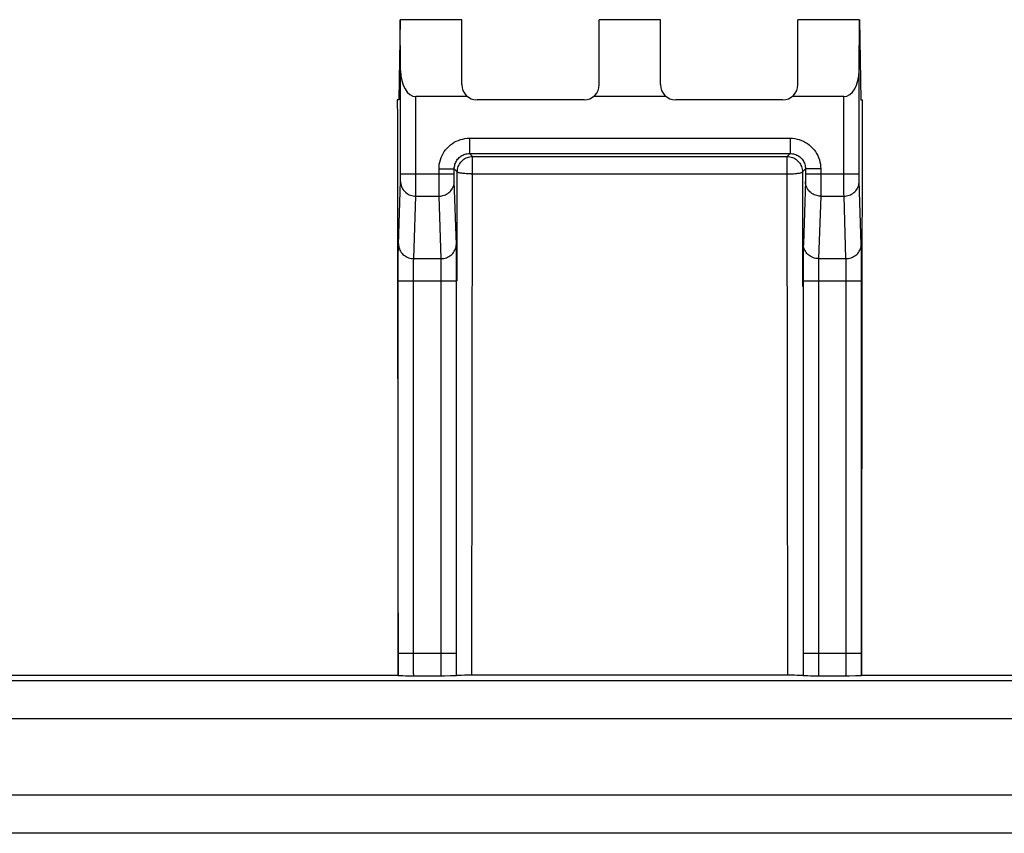
# Model space of a CAD drawing. Units: millimetres. Extents: x 28 to 260, y 53 to 143.
# Drawn here: x 153 to 166, y 53 to 64 of the extents above; entities that cross this region are included whole.
import ezdxf

# ---------------------------------------------------------------- set-up
doc = ezdxf.new("R2010")
doc.units = ezdxf.units.MM
doc.header["$LTSCALE"] = 16.335
doc.layers.get('0').update_dxf_attribs({"linetype": 'CONTINUOUS'})
doc.layers.add('ASSI', color=7, linetype='CONTINUOUS')
doc.layers.add('RACCORDO', color=7, linetype='CONTINUOUS')

msp = doc.modelspace()

# ---------------------------------------------------------------- linework, layer by layer
at = {"color": 7, "linetype": 'CONTINUOUS'}
for p, q in [((158.087, 63.795), (158.071, 62.745)), ((158.894, 63.795), (158.089, 63.795)), ((158.092, 63.131), (158.089, 63.795)), ((158.894, 62.945), (158.894, 63.795)), ((161.494, 63.795), (160.694, 63.795)), ((160.694, 62.945), (160.694, 63.795)), ((161.494, 62.945), (161.494, 63.795)), ((164.099, 63.795), (163.294, 63.795)), ((163.294, 62.945), (163.294, 63.795)), ((164.096, 63.131), (164.099, 63.795)), ((164.101, 63.795), (164.117, 62.745)), ((158.092, 61.775), (158.092, 63.131)), ((164.096, 61.775), (164.096, 63.131)), ((158.97, 62.788), (158.292, 62.788)), ((161.57, 62.788), (160.618, 62.788)), ((163.896, 62.788), (163.218, 62.788)), ((158.071, 62.745), (158.05, 62.745)), ((160.494, 62.745), (159.094, 62.745)), ((163.094, 62.745), (161.694, 62.745)), ((164.117, 62.745), (164.138, 62.745)), ((158.996, 62.043), (163.192, 62.043)), ((159.035, 62.004), (163.153, 62.004)), ((158.796, 61.775), (158.796, 61.843)), ((163.392, 61.843), (163.392, 61.775)), ((158.062, 55.501), (158.062, 60.377)), ((158.826, 55.501), (158.826, 60.377)), ((163.362, 60.377), (163.362, 55.501)), ((164.126, 55.501), (164.126, 60.377)), ((144.512, 55.213), (158.06, 55.213)), ((158.063, 55.208), (158.06, 55.213)), ((158.266, 55.201), (158.158, 55.203)), ((158.669, 55.202), (158.622, 55.201)), ((158.748, 55.204), (158.669, 55.202)), ((158.778, 55.205), (158.748, 55.204)), ((158.826, 55.209), (158.826, 55.208)), ((158.871, 55.212), (158.854, 55.211)), ((158.892, 55.212), (158.871, 55.212)), ((158.928, 55.213), (158.892, 55.212)), ((158.969, 55.213), (158.928, 55.213)), ((159.027, 55.213), (158.969, 55.213)), ((163.205, 55.213), (159.027, 55.213)), ((163.247, 55.213), (163.205, 55.213)), ((163.285, 55.212), (163.247, 55.213)), ((163.307, 55.212), (163.285, 55.212)), ((163.363, 55.208), (163.362, 55.209)), ((163.566, 55.201), (163.458, 55.203)), ((163.969, 55.202), (163.922, 55.201)), ((164.049, 55.204), (163.969, 55.202)), ((164.079, 55.205), (164.049, 55.204)), ((164.128, 55.213), (164.126, 55.208)), ((164.128, 55.213), (166.376, 55.213)), ((144.444, 55.145), (166.444, 55.145))]:
    msp.add_line(p, q, dxfattribs=at)
at = {"color": 250, "linetype": 'CONTINUOUS'}
for p, q in [((158.292, 61.532), (158.292, 62.788)), ((163.896, 61.71), (163.896, 62.788)), ((158.996, 62.243), (163.192, 62.243)), ((158.996, 62.243), (158.996, 62.043)), ((163.192, 62.243), (163.192, 62.043)), ((158.996, 62.043), (159.035, 62.004)), ((159.018, 62.003), (159.035, 62.004)), ((159.027, 55.213), (159.035, 62.004)), ((163.192, 62.043), (163.153, 62.004)), ((163.162, 55.213), (163.153, 62.004)), ((158.092, 61.775), (158.796, 61.775)), ((158.092, 61.726), (158.092, 61.775)), ((158.596, 61.843), (158.796, 61.843)), ((158.596, 61.71), (158.596, 61.843)), ((158.796, 61.843), (158.835, 61.804)), ((158.796, 61.726), (158.796, 61.775)), ((158.834, 60.377), (158.835, 61.804)), ((158.836, 61.801), (158.835, 61.804)), ((159.018, 61.777), (163.153, 61.777)), ((163.352, 61.821), (163.353, 61.804)), ((163.352, 61.801), (163.353, 61.804)), ((163.392, 61.843), (163.353, 61.804)), ((163.353, 61.804), (163.355, 60.304)), ((163.592, 61.843), (163.392, 61.843)), ((163.392, 61.775), (164.096, 61.775)), ((163.392, 61.775), (163.392, 61.726)), ((163.592, 61.843), (163.592, 61.532)), ((164.096, 61.726), (164.096, 61.775)), ((158.065, 60.851), (158.092, 61.681)), ((158.092, 61.698), (158.092, 61.726)), ((158.092, 61.686), (158.092, 61.698)), ((158.092, 61.681), (158.092, 61.686)), ((158.596, 61.509), (158.596, 61.71)), ((158.796, 61.698), (158.796, 61.726)), ((158.796, 61.686), (158.796, 61.698)), ((158.796, 61.681), (158.796, 61.686)), ((158.823, 60.851), (158.796, 61.681)), ((163.392, 61.681), (163.365, 60.86)), ((163.392, 61.726), (163.392, 61.698)), ((163.392, 61.698), (163.392, 61.686)), ((163.392, 61.686), (163.392, 61.681)), ((163.896, 61.509), (163.896, 61.71)), ((164.096, 61.698), (164.096, 61.726)), ((164.096, 61.686), (164.096, 61.698)), ((164.096, 61.681), (164.096, 61.686)), ((164.123, 60.851), (164.096, 61.681)), ((158.265, 60.667), (158.292, 61.485)), ((158.292, 61.485), (158.597, 61.485)), ((158.597, 61.485), (158.596, 61.509)), ((158.623, 60.667), (158.597, 61.485)), ((163.592, 61.485), (163.565, 60.667)), ((163.592, 61.485), (163.897, 61.485)), ((163.897, 61.485), (163.896, 61.509)), ((163.923, 60.667), (163.897, 61.485)), ((158.064, 60.827), (158.065, 60.851)), ((158.824, 60.827), (158.823, 60.851)), ((164.124, 60.827), (164.123, 60.851)), ((158.062, 60.616), (158.063, 60.739)), ((158.063, 60.739), (158.064, 60.797)), ((158.064, 60.797), (158.064, 60.827)), ((158.825, 60.779), (158.824, 60.827)), ((158.825, 60.693), (158.825, 60.779)), ((163.363, 60.739), (163.362, 60.616)), ((163.364, 60.797), (163.363, 60.739)), ((163.364, 60.827), (163.364, 60.797)), ((164.125, 60.779), (164.124, 60.827)), ((164.125, 60.693), (164.125, 60.779)), ((158.062, 60.377), (158.062, 60.616)), ((158.263, 60.581), (158.264, 60.618)), ((158.263, 60.536), (158.263, 60.581)), ((158.265, 60.667), (158.623, 60.667)), ((158.624, 60.629), (158.624, 60.647)), ((158.625, 60.607), (158.624, 60.629)), ((158.625, 60.567), (158.625, 60.607)), ((158.826, 60.5), (158.825, 60.693)), ((163.362, 60.616), (163.362, 60.377)), ((163.564, 60.618), (163.563, 60.581)), ((163.563, 60.581), (163.563, 60.536)), ((163.565, 60.667), (163.923, 60.667)), ((163.924, 60.629), (163.924, 60.647)), ((163.925, 60.607), (163.924, 60.629)), ((163.925, 60.567), (163.925, 60.607)), ((164.126, 60.5), (164.125, 60.693)), ((158.262, 60.469), (158.263, 60.536)), ((158.262, 60.377), (158.262, 60.469)), ((158.626, 60.504), (158.625, 60.567)), ((158.626, 60.414), (158.626, 60.504)), ((158.826, 60.377), (158.826, 60.5)), ((163.563, 60.536), (163.562, 60.451)), ((163.562, 60.451), (163.562, 55.482)), ((163.926, 60.504), (163.925, 60.567)), ((163.926, 60.414), (163.926, 60.504)), ((164.126, 60.377), (164.126, 60.5)), ((158.062, 60.377), (158.826, 60.377)), ((158.262, 55.462), (158.262, 60.377)), ((158.626, 55.444), (158.626, 60.414)), ((163.362, 60.377), (164.126, 60.377)), ((163.926, 55.442), (163.926, 60.414)), ((158.062, 55.501), (158.826, 55.501)), ((158.062, 55.42), (158.062, 55.501)), ((158.063, 55.208), (158.062, 55.42)), ((158.262, 55.374), (158.262, 55.462)), ((158.626, 55.358), (158.626, 55.444)), ((158.826, 55.209), (158.827, 55.501)), ((163.361, 55.501), (163.362, 55.209)), ((163.362, 55.501), (164.126, 55.501)), ((163.362, 55.423), (163.363, 55.208)), ((163.562, 55.482), (163.562, 55.388)), ((163.926, 55.352), (163.926, 55.442)), ((164.126, 55.274), (164.126, 55.501)), ((158.263, 55.312), (158.262, 55.374)), ((158.263, 55.273), (158.263, 55.312)), ((158.625, 55.299), (158.626, 55.358)), ((158.625, 55.261), (158.625, 55.299)), ((163.562, 55.388), (163.563, 55.322)), ((163.563, 55.322), (163.563, 55.279)), ((163.925, 55.305), (163.926, 55.352)), ((163.925, 55.265), (163.925, 55.305)), ((158.264, 55.25), (158.263, 55.273)), ((158.264, 55.23), (158.264, 55.25)), ((158.622, 55.201), (158.266, 55.201)), ((158.826, 55.208), (158.826, 55.229)), ((163.563, 55.279), (163.564, 55.255)), ((163.564, 55.255), (163.564, 55.235)), ((163.922, 55.201), (163.566, 55.201)), ((163.924, 55.244), (163.925, 55.265)), ((164.126, 55.208), (164.126, 55.274))]:
    msp.add_line(p, q, dxfattribs=at)
for points in [[(158.596, 61.843), (158.597, 61.873), (158.6, 61.903), (158.606, 61.932), (158.614, 61.961), (158.624, 61.989), (158.636, 62.017), (158.65, 62.043), (158.665, 62.068), (158.683, 62.093), (158.703, 62.115), (158.724, 62.136), (158.747, 62.156), (158.771, 62.174), (158.796, 62.19), (158.822, 62.203), (158.85, 62.215), (158.878, 62.225), (158.907, 62.233), (158.936, 62.239), (158.966, 62.242), (158.996, 62.243)], [(163.192, 62.243), (163.223, 62.242), (163.252, 62.239), (163.282, 62.233), (163.31, 62.225), (163.339, 62.215), (163.366, 62.203), (163.392, 62.189), (163.418, 62.173), (163.442, 62.156), (163.464, 62.136), (163.486, 62.115), (163.505, 62.092), (163.523, 62.068), (163.539, 62.043), (163.553, 62.017), (163.565, 61.989), (163.575, 61.961), (163.582, 61.932), (163.588, 61.903), (163.591, 61.873), (163.592, 61.843)], [(158.796, 61.843), (158.796, 61.858), (158.798, 61.873), (158.801, 61.888), (158.805, 61.902), (158.81, 61.916), (158.816, 61.93), (158.823, 61.943), (158.831, 61.956), (158.84, 61.968), (158.849, 61.979), (158.86, 61.99), (158.871, 61.999), (158.883, 62.008), (158.896, 62.016), (158.909, 62.023), (158.923, 62.029), (158.937, 62.034), (158.951, 62.038), (158.966, 62.041), (158.981, 62.043), (158.996, 62.043)], [(158.842, 61.855), (158.848, 61.872), (158.854, 61.888), (158.862, 61.904), (158.872, 61.918), (158.882, 61.932), (158.894, 61.945), (158.907, 61.957), (158.921, 61.967), (158.935, 61.977), (158.951, 61.985), (158.967, 61.991), (158.984, 61.997), (159.001, 62), (159.018, 62.003)], [(163.153, 62.004), (163.17, 62.003), (163.188, 62), (163.205, 61.997)], [(163.192, 62.043), (163.207, 62.043), (163.222, 62.041), (163.237, 62.038), (163.251, 62.034), (163.266, 62.029), (163.279, 62.023), (163.292, 62.016), (163.305, 62.008), (163.317, 61.999), (163.328, 61.99), (163.339, 61.979), (163.349, 61.968), (163.358, 61.956), (163.366, 61.943), (163.373, 61.93), (163.379, 61.916), (163.384, 61.902), (163.387, 61.888), (163.39, 61.873), (163.392, 61.858), (163.392, 61.843)], [(163.205, 61.997), (163.221, 61.991), (163.237, 61.985), (163.253, 61.977), (163.268, 61.967), (163.281, 61.957), (163.294, 61.945), (163.306, 61.932), (163.317, 61.918), (163.326, 61.904), (163.334, 61.888), (163.341, 61.872), (163.346, 61.855), (163.35, 61.838), (163.352, 61.821)], [(158.835, 61.804), (158.836, 61.821), (158.838, 61.838), (158.842, 61.855)], [(159.018, 61.777), (159.001, 61.777), (158.984, 61.778), (158.967, 61.779), (158.951, 61.779), (158.936, 61.78), (158.921, 61.782), (158.907, 61.783), (158.895, 61.785), (158.883, 61.787), (158.872, 61.788), (158.863, 61.79), (158.855, 61.792), (158.848, 61.794), (158.843, 61.797), (158.839, 61.799), (158.836, 61.801)], [(163.153, 61.777), (163.17, 61.777), (163.187, 61.777), (163.204, 61.778), (163.221, 61.779), (163.237, 61.779), (163.252, 61.78), (163.267, 61.782), (163.281, 61.783), (163.294, 61.785), (163.306, 61.787), (163.316, 61.788), (163.326, 61.79), (163.334, 61.792), (163.34, 61.794), (163.346, 61.797), (163.35, 61.799), (163.352, 61.801)], [(158.092, 61.678), (158.093, 61.662), (158.095, 61.645), (158.099, 61.628), (158.104, 61.612), (158.111, 61.597), (158.119, 61.582), (158.128, 61.568), (158.139, 61.554), (158.151, 61.542), (158.163, 61.531), (158.177, 61.52), (158.192, 61.511), (158.207, 61.503), (158.223, 61.497), (158.24, 61.492), (158.257, 61.488), (158.274, 61.486), (158.292, 61.485)], [(158.597, 61.485), (158.614, 61.486), (158.631, 61.488), (158.648, 61.492), (158.665, 61.497), (158.681, 61.503), (158.696, 61.511), (158.711, 61.52), (158.725, 61.531), (158.738, 61.542), (158.75, 61.554), (158.76, 61.568), (158.77, 61.582), (158.778, 61.597), (158.784, 61.612), (158.79, 61.628), (158.793, 61.645), (158.796, 61.662), (158.797, 61.678)], [(163.592, 61.485), (163.574, 61.486), (163.557, 61.488), (163.54, 61.492), (163.523, 61.497), (163.507, 61.503), (163.492, 61.511), (163.477, 61.52), (163.463, 61.531), (163.451, 61.542), (163.439, 61.554), (163.428, 61.568), (163.419, 61.582), (163.411, 61.597), (163.404, 61.612), (163.399, 61.628), (163.395, 61.645), (163.393, 61.662), (163.392, 61.678)], [(163.897, 61.485), (163.914, 61.486), (163.931, 61.488), (163.948, 61.492), (163.965, 61.497), (163.981, 61.503), (163.996, 61.511), (164.011, 61.52), (164.025, 61.531), (164.038, 61.542), (164.05, 61.554), (164.06, 61.568), (164.07, 61.582), (164.078, 61.597), (164.084, 61.612), (164.09, 61.628), (164.093, 61.645), (164.096, 61.662), (164.097, 61.678)], [(158.292, 61.485), (158.292, 61.492), (158.292, 61.532)], [(163.592, 61.532), (163.592, 61.492), (163.592, 61.485)], [(158.065, 60.86), (158.066, 60.843), (158.068, 60.826), (158.072, 60.81), (158.077, 60.794), (158.084, 60.778), (158.092, 60.763), (158.101, 60.749), (158.112, 60.736), (158.124, 60.723), (158.137, 60.712), (158.151, 60.702), (158.165, 60.693), (158.181, 60.685), (158.197, 60.678), (158.213, 60.673), (158.23, 60.67), (158.248, 60.667), (158.265, 60.667)], [(158.623, 60.667), (158.641, 60.667), (158.658, 60.67), (158.675, 60.673), (158.692, 60.678), (158.708, 60.685), (158.723, 60.693), (158.738, 60.702), (158.752, 60.712), (158.764, 60.723), (158.776, 60.736), (158.787, 60.749), (158.796, 60.763), (158.804, 60.778), (158.811, 60.794), (158.816, 60.81), (158.82, 60.826), (158.822, 60.843), (158.823, 60.86)], [(163.365, 60.86), (163.365, 60.851), (163.364, 60.827)], [(163.565, 60.667), (163.548, 60.667), (163.53, 60.67), (163.513, 60.673), (163.497, 60.678), (163.481, 60.685), (163.465, 60.693), (163.451, 60.702), (163.437, 60.712), (163.424, 60.723), (163.412, 60.736), (163.401, 60.749), (163.392, 60.763), (163.384, 60.778), (163.377, 60.794), (163.372, 60.81), (163.368, 60.826), (163.366, 60.843), (163.365, 60.86)], [(163.923, 60.667), (163.941, 60.667), (163.958, 60.67), (163.975, 60.673), (163.992, 60.678), (164.008, 60.685), (164.023, 60.693), (164.038, 60.702), (164.052, 60.712), (164.064, 60.723), (164.076, 60.736), (164.087, 60.749), (164.096, 60.763), (164.104, 60.778), (164.111, 60.794), (164.116, 60.81), (164.12, 60.826), (164.122, 60.843), (164.123, 60.86)], [(158.264, 60.618), (158.264, 60.638), (158.264, 60.647), (158.265, 60.655), (158.265, 60.661), (158.265, 60.667)], [(158.624, 60.647), (158.624, 60.655), (158.623, 60.661), (158.623, 60.667)], [(163.565, 60.667), (163.565, 60.661), (163.565, 60.655), (163.564, 60.647), (163.564, 60.638), (163.564, 60.618)], [(163.924, 60.647), (163.924, 60.655), (163.923, 60.661), (163.923, 60.667)], [(158.266, 55.201), (158.266, 55.202), (158.266, 55.205), (158.265, 55.209), (158.265, 55.214), (158.265, 55.222), (158.264, 55.23)], [(158.622, 55.201), (158.622, 55.202), (158.623, 55.205), (158.623, 55.209), (158.623, 55.214), (158.624, 55.222), (158.624, 55.23), (158.624, 55.24), (158.625, 55.261)], [(163.564, 55.235), (163.564, 55.226), (163.565, 55.219), (163.565, 55.213), (163.565, 55.208), (163.566, 55.204), (163.566, 55.202), (163.566, 55.201)], [(163.922, 55.201), (163.922, 55.202), (163.923, 55.204), (163.923, 55.208), (163.923, 55.213), (163.924, 55.219), (163.924, 55.226), (163.924, 55.244)]]:
    msp.add_lwpolyline(points, dxfattribs=at)
at = {"color": 7, "linetype": 'CONTINUOUS'}
for points in [[(158.158, 55.203), (158.124, 55.204), (158.11, 55.205), (158.097, 55.205), (158.087, 55.206), (158.078, 55.206), (158.072, 55.206), (158.067, 55.207), (158.064, 55.207), (158.063, 55.208)], [(158.826, 55.208), (158.825, 55.207), (158.822, 55.207), (158.817, 55.206), (158.81, 55.206), (158.801, 55.206), (158.791, 55.205), (158.778, 55.205)], [(158.854, 55.211), (158.847, 55.211), (158.841, 55.211), (158.836, 55.211), (158.832, 55.21), (158.829, 55.21), (158.827, 55.21), (158.826, 55.209)], [(163.362, 55.209), (163.361, 55.21), (163.359, 55.21), (163.356, 55.21), (163.353, 55.211), (163.348, 55.211), (163.341, 55.211), (163.334, 55.211), (163.326, 55.211), (163.307, 55.212)], [(163.458, 55.203), (163.424, 55.204), (163.41, 55.205), (163.397, 55.205), (163.387, 55.206), (163.378, 55.206), (163.372, 55.206), (163.367, 55.207), (163.364, 55.207), (163.363, 55.208)], [(164.126, 55.208), (164.125, 55.207), (164.122, 55.207), (164.117, 55.206), (164.11, 55.206), (164.102, 55.206), (164.092, 55.205), (164.079, 55.205)]]:
    msp.add_lwpolyline(points, dxfattribs=at)
for centre, start, end in [((159.094, 62.945), 180, 270), ((160.494, 62.945), 270, 360), ((161.694, 62.945), 180, 270), ((163.094, 62.945), 270, 360)]:
    msp.add_arc(centre, 0.2, start, end, dxfattribs=at)
for centre, major_axis, ratio, start_param, end_param in [((158.292, 63.134), (0, 0.346), 0.57735, -4.703662, -3.141593), ((163.896, 63.134), (0, 0.346), 0.57735, -3.141593, -1.579523), ((159.484, 83.911), (0, 165.633), 0.008727, -4.584248, -4.538247), ((162.705, 83.911), (0, 165.633), 0.008727, 4.538247, 4.584248)]:
    msp.add_ellipse(centre, major_axis=major_axis, ratio=ratio, start_param=start_param, end_param=end_param, dxfattribs=at)
at = {"layer": 'ASSI', "color": 7, "linetype": 'CONTINUOUS'}
for p, q in [((158.087, 63.795), (158.071, 62.745)), ((158.894, 63.795), (158.089, 63.795)), ((158.092, 63.131), (158.089, 63.795)), ((158.894, 62.945), (158.894, 63.795)), ((161.494, 63.795), (160.694, 63.795)), ((160.694, 62.945), (160.694, 63.795)), ((161.494, 62.945), (161.494, 63.795)), ((164.099, 63.795), (163.294, 63.795)), ((163.294, 62.945), (163.294, 63.795)), ((164.096, 63.131), (164.099, 63.795)), ((164.101, 63.795), (164.117, 62.745)), ((158.092, 61.775), (158.092, 63.131)), ((164.096, 61.775), (164.096, 63.131)), ((158.97, 62.788), (158.292, 62.788)), ((161.57, 62.788), (160.618, 62.788)), ((163.896, 62.788), (163.218, 62.788)), ((158.071, 62.745), (158.05, 62.745)), ((160.494, 62.745), (159.094, 62.745)), ((163.094, 62.745), (161.694, 62.745)), ((164.117, 62.745), (164.138, 62.745)), ((158.996, 62.043), (163.192, 62.043)), ((159.035, 62.004), (163.153, 62.004)), ((158.796, 61.775), (158.796, 61.843)), ((163.392, 61.843), (163.392, 61.775)), ((158.062, 55.501), (158.062, 60.377)), ((158.826, 55.501), (158.826, 60.377)), ((163.362, 60.377), (163.362, 55.501)), ((164.126, 55.501), (164.126, 60.377)), ((144.512, 55.213), (158.06, 55.213)), ((158.063, 55.208), (158.06, 55.213)), ((158.266, 55.201), (158.158, 55.203)), ((158.669, 55.202), (158.622, 55.201)), ((158.748, 55.204), (158.669, 55.202)), ((158.778, 55.205), (158.748, 55.204)), ((158.826, 55.209), (158.826, 55.208)), ((158.871, 55.212), (158.854, 55.211)), ((158.892, 55.212), (158.871, 55.212)), ((158.928, 55.213), (158.892, 55.212)), ((158.969, 55.213), (158.928, 55.213)), ((159.027, 55.213), (158.969, 55.213)), ((163.205, 55.213), (159.027, 55.213)), ((163.247, 55.213), (163.205, 55.213)), ((163.285, 55.212), (163.247, 55.213)), ((163.307, 55.212), (163.285, 55.212)), ((163.363, 55.208), (163.362, 55.209)), ((163.566, 55.201), (163.458, 55.203)), ((163.969, 55.202), (163.922, 55.201)), ((164.049, 55.204), (163.969, 55.202)), ((164.079, 55.205), (164.049, 55.204)), ((164.128, 55.213), (164.126, 55.208)), ((164.128, 55.213), (166.376, 55.213)), ((144.444, 55.145), (166.444, 55.145)), ((258.191, 54.645), (29.997, 54.645)), ((259.095, 53.645), (29.093, 53.645)), ((259.096, 53.145), (29.093, 53.145))]:
    msp.add_line(p, q, dxfattribs=at)
at = {"layer": 'ASSI', "color": 250, "linetype": 'CONTINUOUS'}
for p, q in [((158.292, 61.532), (158.292, 62.788)), ((163.896, 61.71), (163.896, 62.788)), ((158.996, 62.243), (163.192, 62.243)), ((158.996, 62.243), (158.996, 62.043)), ((163.192, 62.243), (163.192, 62.043)), ((158.996, 62.043), (159.035, 62.004)), ((159.018, 62.003), (159.035, 62.004)), ((159.027, 55.213), (159.035, 62.004)), ((163.192, 62.043), (163.153, 62.004)), ((163.162, 55.213), (163.153, 62.004)), ((158.092, 61.775), (158.796, 61.775)), ((158.092, 61.726), (158.092, 61.775)), ((158.596, 61.843), (158.796, 61.843)), ((158.596, 61.71), (158.596, 61.843)), ((158.796, 61.843), (158.835, 61.804)), ((158.796, 61.726), (158.796, 61.775)), ((158.834, 60.377), (158.835, 61.804)), ((158.836, 61.801), (158.835, 61.804)), ((159.018, 61.777), (163.153, 61.777)), ((163.352, 61.821), (163.353, 61.804)), ((163.352, 61.801), (163.353, 61.804)), ((163.392, 61.843), (163.353, 61.804)), ((163.353, 61.804), (163.355, 60.304)), ((163.592, 61.843), (163.392, 61.843)), ((163.392, 61.775), (164.096, 61.775)), ((163.392, 61.775), (163.392, 61.726)), ((163.592, 61.843), (163.592, 61.532)), ((164.096, 61.726), (164.096, 61.775)), ((158.065, 60.851), (158.092, 61.681)), ((158.092, 61.698), (158.092, 61.726)), ((158.092, 61.686), (158.092, 61.698)), ((158.092, 61.681), (158.092, 61.686)), ((158.596, 61.509), (158.596, 61.71)), ((158.796, 61.698), (158.796, 61.726)), ((158.796, 61.686), (158.796, 61.698)), ((158.796, 61.681), (158.796, 61.686)), ((158.823, 60.851), (158.796, 61.681)), ((163.392, 61.681), (163.365, 60.86)), ((163.392, 61.726), (163.392, 61.698)), ((163.392, 61.698), (163.392, 61.686)), ((163.392, 61.686), (163.392, 61.681)), ((163.896, 61.509), (163.896, 61.71)), ((164.096, 61.698), (164.096, 61.726)), ((164.096, 61.686), (164.096, 61.698)), ((164.096, 61.681), (164.096, 61.686)), ((164.123, 60.851), (164.096, 61.681)), ((158.265, 60.667), (158.292, 61.485)), ((158.292, 61.485), (158.597, 61.485)), ((158.597, 61.485), (158.596, 61.509)), ((158.623, 60.667), (158.597, 61.485)), ((163.592, 61.485), (163.565, 60.667)), ((163.592, 61.485), (163.897, 61.485)), ((163.897, 61.485), (163.896, 61.509)), ((163.923, 60.667), (163.897, 61.485)), ((158.064, 60.827), (158.065, 60.851)), ((158.824, 60.827), (158.823, 60.851)), ((164.124, 60.827), (164.123, 60.851)), ((158.062, 60.616), (158.063, 60.739)), ((158.063, 60.739), (158.064, 60.797)), ((158.064, 60.797), (158.064, 60.827)), ((158.825, 60.779), (158.824, 60.827)), ((158.825, 60.693), (158.825, 60.779)), ((163.363, 60.739), (163.362, 60.616)), ((163.364, 60.797), (163.363, 60.739)), ((163.364, 60.827), (163.364, 60.797)), ((164.125, 60.779), (164.124, 60.827)), ((164.125, 60.693), (164.125, 60.779)), ((158.062, 60.377), (158.062, 60.616)), ((158.263, 60.581), (158.264, 60.618)), ((158.263, 60.536), (158.263, 60.581)), ((158.265, 60.667), (158.623, 60.667)), ((158.624, 60.629), (158.624, 60.647)), ((158.625, 60.607), (158.624, 60.629)), ((158.625, 60.567), (158.625, 60.607)), ((158.826, 60.5), (158.825, 60.693)), ((163.362, 60.616), (163.362, 60.377)), ((163.564, 60.618), (163.563, 60.581)), ((163.563, 60.581), (163.563, 60.536)), ((163.565, 60.667), (163.923, 60.667)), ((163.924, 60.629), (163.924, 60.647)), ((163.925, 60.607), (163.924, 60.629)), ((163.925, 60.567), (163.925, 60.607)), ((164.126, 60.5), (164.125, 60.693)), ((158.262, 60.469), (158.263, 60.536)), ((158.262, 60.377), (158.262, 60.469)), ((158.626, 60.504), (158.625, 60.567)), ((158.626, 60.414), (158.626, 60.504)), ((158.826, 60.377), (158.826, 60.5)), ((163.563, 60.536), (163.562, 60.451)), ((163.562, 60.451), (163.562, 55.482)), ((163.926, 60.504), (163.925, 60.567)), ((163.926, 60.414), (163.926, 60.504)), ((164.126, 60.377), (164.126, 60.5)), ((158.062, 60.377), (158.826, 60.377)), ((158.262, 55.462), (158.262, 60.377)), ((158.626, 55.444), (158.626, 60.414)), ((163.362, 60.377), (164.126, 60.377)), ((163.926, 55.442), (163.926, 60.414)), ((158.062, 55.501), (158.826, 55.501)), ((158.062, 55.42), (158.062, 55.501)), ((158.063, 55.208), (158.062, 55.42)), ((158.262, 55.374), (158.262, 55.462)), ((158.626, 55.358), (158.626, 55.444)), ((158.826, 55.209), (158.827, 55.501)), ((163.361, 55.501), (163.362, 55.209)), ((163.362, 55.501), (164.126, 55.501)), ((163.362, 55.423), (163.363, 55.208)), ((163.562, 55.482), (163.562, 55.388)), ((163.926, 55.352), (163.926, 55.442)), ((164.126, 55.274), (164.126, 55.501)), ((158.263, 55.312), (158.262, 55.374)), ((158.263, 55.273), (158.263, 55.312)), ((158.625, 55.299), (158.626, 55.358)), ((158.625, 55.261), (158.625, 55.299)), ((163.562, 55.388), (163.563, 55.322)), ((163.563, 55.322), (163.563, 55.279)), ((163.925, 55.305), (163.926, 55.352)), ((163.925, 55.265), (163.925, 55.305)), ((158.264, 55.25), (158.263, 55.273)), ((158.264, 55.23), (158.264, 55.25)), ((158.622, 55.201), (158.266, 55.201)), ((158.826, 55.208), (158.826, 55.229)), ((163.563, 55.279), (163.564, 55.255)), ((163.564, 55.255), (163.564, 55.235)), ((163.922, 55.201), (163.566, 55.201)), ((163.924, 55.244), (163.925, 55.265)), ((164.126, 55.208), (164.126, 55.274))]:
    msp.add_line(p, q, dxfattribs=at)
for points in [[(158.596, 61.843), (158.597, 61.873), (158.6, 61.903), (158.606, 61.932), (158.614, 61.961), (158.624, 61.989), (158.636, 62.017), (158.65, 62.043), (158.665, 62.068), (158.683, 62.093), (158.703, 62.115), (158.724, 62.136), (158.747, 62.156), (158.771, 62.174), (158.796, 62.19), (158.822, 62.203), (158.85, 62.215), (158.878, 62.225), (158.907, 62.233), (158.936, 62.239), (158.966, 62.242), (158.996, 62.243)], [(163.192, 62.243), (163.223, 62.242), (163.252, 62.239), (163.282, 62.233), (163.31, 62.225), (163.339, 62.215), (163.366, 62.203), (163.392, 62.189), (163.418, 62.173), (163.442, 62.156), (163.464, 62.136), (163.486, 62.115), (163.505, 62.092), (163.523, 62.068), (163.539, 62.043), (163.553, 62.017), (163.565, 61.989), (163.575, 61.961), (163.582, 61.932), (163.588, 61.903), (163.591, 61.873), (163.592, 61.843)], [(158.796, 61.843), (158.796, 61.858), (158.798, 61.873), (158.801, 61.888), (158.805, 61.902), (158.81, 61.916), (158.816, 61.93), (158.823, 61.943), (158.831, 61.956), (158.84, 61.968), (158.849, 61.979), (158.86, 61.99), (158.871, 61.999), (158.883, 62.008), (158.896, 62.016), (158.909, 62.023), (158.923, 62.029), (158.937, 62.034), (158.951, 62.038), (158.966, 62.041), (158.981, 62.043), (158.996, 62.043)], [(158.842, 61.855), (158.848, 61.872), (158.854, 61.888), (158.862, 61.904), (158.872, 61.918), (158.882, 61.932), (158.894, 61.945), (158.907, 61.957), (158.921, 61.967), (158.935, 61.977), (158.951, 61.985), (158.967, 61.991), (158.984, 61.997), (159.001, 62), (159.018, 62.003)], [(163.153, 62.004), (163.17, 62.003), (163.188, 62), (163.205, 61.997)], [(163.192, 62.043), (163.207, 62.043), (163.222, 62.041), (163.237, 62.038), (163.251, 62.034), (163.266, 62.029), (163.279, 62.023), (163.292, 62.016), (163.305, 62.008), (163.317, 61.999), (163.328, 61.99), (163.339, 61.979), (163.349, 61.968), (163.358, 61.956), (163.366, 61.943), (163.373, 61.93), (163.379, 61.916), (163.384, 61.902), (163.387, 61.888), (163.39, 61.873), (163.392, 61.858), (163.392, 61.843)], [(163.205, 61.997), (163.221, 61.991), (163.237, 61.985), (163.253, 61.977), (163.268, 61.967), (163.281, 61.957), (163.294, 61.945), (163.306, 61.932), (163.317, 61.918), (163.326, 61.904), (163.334, 61.888), (163.341, 61.872), (163.346, 61.855), (163.35, 61.838), (163.352, 61.821)], [(158.835, 61.804), (158.836, 61.821), (158.838, 61.838), (158.842, 61.855)], [(159.018, 61.777), (159.001, 61.777), (158.984, 61.778), (158.967, 61.779), (158.951, 61.779), (158.936, 61.78), (158.921, 61.782), (158.907, 61.783), (158.895, 61.785), (158.883, 61.787), (158.872, 61.788), (158.863, 61.79), (158.855, 61.792), (158.848, 61.794), (158.843, 61.797), (158.839, 61.799), (158.836, 61.801)], [(163.153, 61.777), (163.17, 61.777), (163.187, 61.777), (163.204, 61.778), (163.221, 61.779), (163.237, 61.779), (163.252, 61.78), (163.267, 61.782), (163.281, 61.783), (163.294, 61.785), (163.306, 61.787), (163.316, 61.788), (163.326, 61.79), (163.334, 61.792), (163.34, 61.794), (163.346, 61.797), (163.35, 61.799), (163.352, 61.801)], [(158.092, 61.678), (158.093, 61.662), (158.095, 61.645), (158.099, 61.628), (158.104, 61.612), (158.111, 61.597), (158.119, 61.582), (158.128, 61.568), (158.139, 61.554), (158.151, 61.542), (158.163, 61.531), (158.177, 61.52), (158.192, 61.511), (158.207, 61.503), (158.223, 61.497), (158.24, 61.492), (158.257, 61.488), (158.274, 61.486), (158.292, 61.485)], [(158.597, 61.485), (158.614, 61.486), (158.631, 61.488), (158.648, 61.492), (158.665, 61.497), (158.681, 61.503), (158.696, 61.511), (158.711, 61.52), (158.725, 61.531), (158.738, 61.542), (158.75, 61.554), (158.76, 61.568), (158.77, 61.582), (158.778, 61.597), (158.784, 61.612), (158.79, 61.628), (158.793, 61.645), (158.796, 61.662), (158.797, 61.678)], [(163.592, 61.485), (163.574, 61.486), (163.557, 61.488), (163.54, 61.492), (163.523, 61.497), (163.507, 61.503), (163.492, 61.511), (163.477, 61.52), (163.463, 61.531), (163.451, 61.542), (163.439, 61.554), (163.428, 61.568), (163.419, 61.582), (163.411, 61.597), (163.404, 61.612), (163.399, 61.628), (163.395, 61.645), (163.393, 61.662), (163.392, 61.678)], [(163.897, 61.485), (163.914, 61.486), (163.931, 61.488), (163.948, 61.492), (163.965, 61.497), (163.981, 61.503), (163.996, 61.511), (164.011, 61.52), (164.025, 61.531), (164.038, 61.542), (164.05, 61.554), (164.06, 61.568), (164.07, 61.582), (164.078, 61.597), (164.084, 61.612), (164.09, 61.628), (164.093, 61.645), (164.096, 61.662), (164.097, 61.678)], [(158.292, 61.485), (158.292, 61.492), (158.292, 61.532)], [(163.592, 61.532), (163.592, 61.492), (163.592, 61.485)], [(158.065, 60.86), (158.066, 60.843), (158.068, 60.826), (158.072, 60.81), (158.077, 60.794), (158.084, 60.778), (158.092, 60.763), (158.101, 60.749), (158.112, 60.736), (158.124, 60.723), (158.137, 60.712), (158.151, 60.702), (158.165, 60.693), (158.181, 60.685), (158.197, 60.678), (158.213, 60.673), (158.23, 60.67), (158.248, 60.667), (158.265, 60.667)], [(158.623, 60.667), (158.641, 60.667), (158.658, 60.67), (158.675, 60.673), (158.692, 60.678), (158.708, 60.685), (158.723, 60.693), (158.738, 60.702), (158.752, 60.712), (158.764, 60.723), (158.776, 60.736), (158.787, 60.749), (158.796, 60.763), (158.804, 60.778), (158.811, 60.794), (158.816, 60.81), (158.82, 60.826), (158.822, 60.843), (158.823, 60.86)], [(163.365, 60.86), (163.365, 60.851), (163.364, 60.827)], [(163.565, 60.667), (163.548, 60.667), (163.53, 60.67), (163.513, 60.673), (163.497, 60.678), (163.481, 60.685), (163.465, 60.693), (163.451, 60.702), (163.437, 60.712), (163.424, 60.723), (163.412, 60.736), (163.401, 60.749), (163.392, 60.763), (163.384, 60.778), (163.377, 60.794), (163.372, 60.81), (163.368, 60.826), (163.366, 60.843), (163.365, 60.86)], [(163.923, 60.667), (163.941, 60.667), (163.958, 60.67), (163.975, 60.673), (163.992, 60.678), (164.008, 60.685), (164.023, 60.693), (164.038, 60.702), (164.052, 60.712), (164.064, 60.723), (164.076, 60.736), (164.087, 60.749), (164.096, 60.763), (164.104, 60.778), (164.111, 60.794), (164.116, 60.81), (164.12, 60.826), (164.122, 60.843), (164.123, 60.86)], [(158.264, 60.618), (158.264, 60.638), (158.264, 60.647), (158.265, 60.655), (158.265, 60.661), (158.265, 60.667)], [(158.624, 60.647), (158.624, 60.655), (158.623, 60.661), (158.623, 60.667)], [(163.565, 60.667), (163.565, 60.661), (163.565, 60.655), (163.564, 60.647), (163.564, 60.638), (163.564, 60.618)], [(163.924, 60.647), (163.924, 60.655), (163.923, 60.661), (163.923, 60.667)], [(158.266, 55.201), (158.266, 55.202), (158.266, 55.205), (158.265, 55.209), (158.265, 55.214), (158.265, 55.222), (158.264, 55.23)], [(158.622, 55.201), (158.622, 55.202), (158.623, 55.205), (158.623, 55.209), (158.623, 55.214), (158.624, 55.222), (158.624, 55.23), (158.624, 55.24), (158.625, 55.261)], [(163.564, 55.235), (163.564, 55.226), (163.565, 55.219), (163.565, 55.213), (163.565, 55.208), (163.566, 55.204), (163.566, 55.202), (163.566, 55.201)], [(163.922, 55.201), (163.922, 55.202), (163.923, 55.204), (163.923, 55.208), (163.923, 55.213), (163.924, 55.219), (163.924, 55.226), (163.924, 55.244)]]:
    msp.add_lwpolyline(points, dxfattribs=at)
at = {"layer": 'ASSI', "color": 7, "linetype": 'CONTINUOUS'}
for points in [[(158.158, 55.203), (158.124, 55.204), (158.11, 55.205), (158.097, 55.205), (158.087, 55.206), (158.078, 55.206), (158.072, 55.206), (158.067, 55.207), (158.064, 55.207), (158.063, 55.208)], [(158.826, 55.208), (158.825, 55.207), (158.822, 55.207), (158.817, 55.206), (158.81, 55.206), (158.801, 55.206), (158.791, 55.205), (158.778, 55.205)], [(158.854, 55.211), (158.847, 55.211), (158.841, 55.211), (158.836, 55.211), (158.832, 55.21), (158.829, 55.21), (158.827, 55.21), (158.826, 55.209)], [(163.362, 55.209), (163.361, 55.21), (163.359, 55.21), (163.356, 55.21), (163.353, 55.211), (163.348, 55.211), (163.341, 55.211), (163.334, 55.211), (163.326, 55.211), (163.307, 55.212)], [(163.458, 55.203), (163.424, 55.204), (163.41, 55.205), (163.397, 55.205), (163.387, 55.206), (163.378, 55.206), (163.372, 55.206), (163.367, 55.207), (163.364, 55.207), (163.363, 55.208)], [(164.126, 55.208), (164.125, 55.207), (164.122, 55.207), (164.117, 55.206), (164.11, 55.206), (164.102, 55.206), (164.092, 55.205), (164.079, 55.205)]]:
    msp.add_lwpolyline(points, dxfattribs=at)
for centre, start, end in [((159.094, 62.945), 180, 270), ((160.494, 62.945), 270, 360), ((161.694, 62.945), 180, 270), ((163.094, 62.945), 270, 360)]:
    msp.add_arc(centre, 0.2, start, end, dxfattribs=at)
for centre, major_axis, ratio, start_param, end_param in [((158.292, 63.134), (0, 0.346), 0.57735, -4.703662, -3.141593), ((163.896, 63.134), (0, 0.346), 0.57735, -3.141593, -1.579523), ((159.484, 83.911), (0, 165.633), 0.008727, -4.584248, -4.538247), ((162.705, 83.911), (0, 165.633), 0.008727, 4.538247, 4.584248)]:
    msp.add_ellipse(centre, major_axis=major_axis, ratio=ratio, start_param=start_param, end_param=end_param, dxfattribs=at)
at = {"layer": 'RACCORDO', "color": 7, "linetype": 'CONTINUOUS'}
for p, q in [((258.191, 54.645), (29.997, 54.645)), ((259.095, 53.645), (29.093, 53.645)), ((259.096, 53.145), (29.093, 53.145))]:
    msp.add_line(p, q, dxfattribs=at)

doc.saveas('drawing.dxf')
